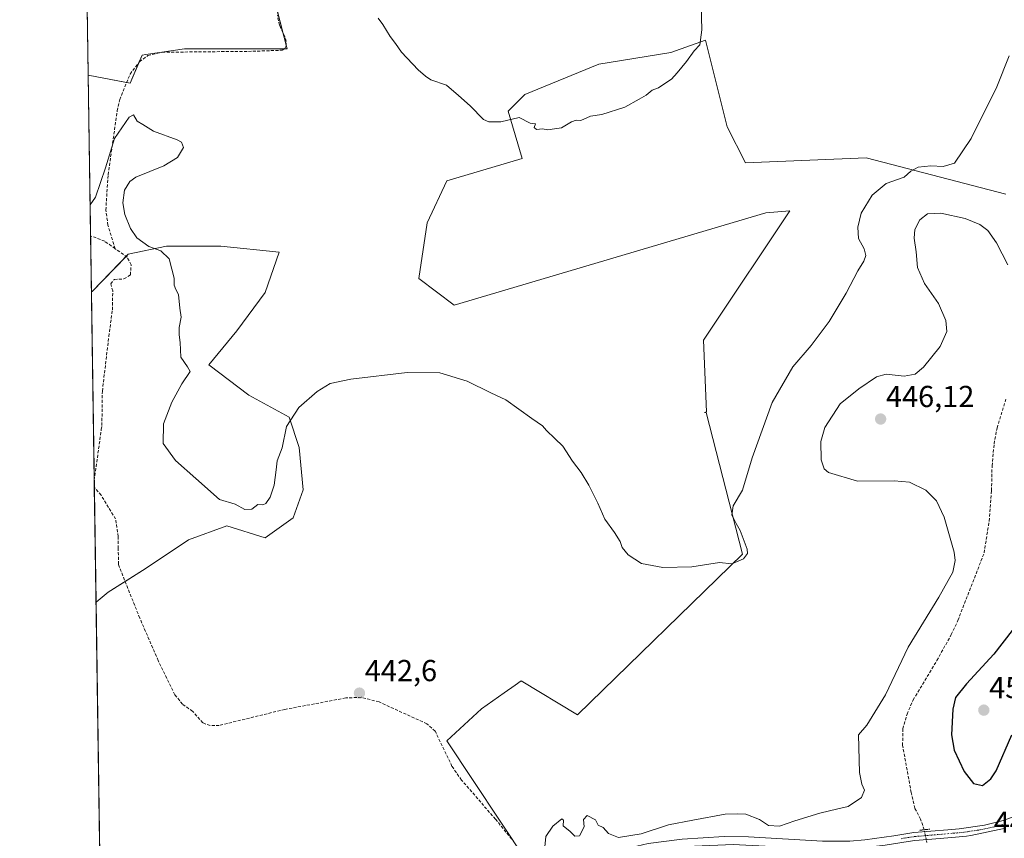
# Model space of a CAD drawing. Units: metres. Extents: x 605247 to 608733, y 4648254 to 4650619.
# Drawn here: x 605247 to 605572, y 4648785 to 4649055 of the extents above; entities that cross this region are included whole.
import ezdxf
from ezdxf.enums import TextEntityAlignment as Align

# ---------------------------------------------------------------- set-up
doc = ezdxf.new("R2010")
doc.units = ezdxf.units.M
doc.header["$MEASUREMENT"] = 0
for name, pattern in [('TRAZO_Y_PUNTO', [1, 0.5, -0.25, 0, -0.25]), ('TRAZOS2', [0.375, 0.25, -0.125]), ('TRAZOSX2', [1.5, 1, -0.5])]:
    doc.linetypes.add(name, pattern=pattern)
for name, color, linetype, lineweight in [('Carátula', 7, 'Continuous', 5), ('Comarca CxS', 133, 'Continuous', 0), ('Comunidad Autónoma CxS', 142, 'Continuous', 0), ('Corriente artificial lineal', 5, 'TRAZOSX2', 13), ('Corriente artificial lineal oculto', 135, 'TRAZO_Y_PUNTO', 13), ('Cultivos herbáceos CxS', 92, 'Continuous', 0), ('Cultivos leñosos', 92, 'Continuous', 0), ('Cultivos leñosos CxS', 92, 'Continuous', 0), ('Curva de nivel maestra', 36, 'Continuous', 30), ('Curva de nivel normal', 36, 'Continuous', 0), ('Municipio CxS', 142, 'Continuous', 0), ('Pista no pavimentada', 254, 'Continuous', 13), ('Pista no pavimentada Cxs', 254, 'Continuous', 0), ('Pista pavimentada eje', 135, 'TRAZO_Y_PUNTO', 0), ('Provincia CxS', 1, 'Continuous', 0), ('Puente lineal', 2, 'TRAZOS2', 0), ('Punto de cota en terreno', 7, 'Continuous', 0), ('Rótulo de punto de cota en terreno', 19, 'Continuous', 0)]:
    doc.layers.add(name, color=color, linetype=linetype, lineweight=lineweight)
doc.styles.add('Arial', font='txt', dxfattribs={"height": 0.2})

# ---------------------------------------------------------------- blocks, each defined once
blk = doc.blocks.new('*U159')
at = {"layer": 'Cultivos leñosos CxS', "color": 92, "linetype": 'Continuous', "lineweight": 0}
for points in [[(605323.35, 4649364.31, 430.13), (605332.64, 4649353.69, 429.43), (605326, 4649317.85, 430.07), (605322.68, 4649295.95, 430.81), (605312.06, 4649297.27, 432.36), (605307.42, 4649306.57, 432.09), (605301.44, 4649327.14, 431.93), (605273.57, 4649337.1, 433.7), (605265.22, 4649337.1, 434.48), (605264.96, 4649354.65, 433.8), (605267.37, 4649359.59, 433.68), (605268.37, 4649361.64, 433.64), (605272.25, 4649369.62, 433.37), (605306.76, 4649355.01, 431.58), (605308.75, 4649374.93, 431.13), (605314.46, 4649370.77, 430.64), (605323.35, 4649364.31, 430.13)], [(605268.26, 4649298.6, 435.37), (605265.85, 4649294.48, 435.52), (605265.42, 4649324.14, 434.93), (605266.93, 4649317.85, 435.13), (605268.26, 4649298.6, 435.37)], [(605287.49, 4649043.09, 438.14), (605283.5, 4649033.8, 439.09), (605269.67, 4649036.39, 438.01), (605268.15, 4649139.08, 434.4), (605295.46, 4649116.09, 436.41), (605330.63, 4649085.56, 436.54), (605333.28, 4649071.63, 435.54), (605331.95, 4649057.69, 435.74), (605335.27, 4649045.08, 436.79), (605301.42, 4649045.08, 438.07), (605288.65, 4649043.25, 438.3), (605287.49, 4649043.09, 438.14)], [(605332.61, 4648978.05, 438.32), (605327.96, 4648964.77, 438.73), (605318.67, 4648952.16, 438.92), (605309.38, 4648940.88, 439.21), (605322.65, 4648930.93, 439.02), (605335.92, 4648923.63, 439.78), (605339.24, 4648913.67, 440.96), (605340.57, 4648899.73, 440.94), (605337.25, 4648890.44, 440.81), (605327.96, 4648883.81, 440.79), (605315.35, 4648887.79, 440.58), (605302.74, 4648883.14, 441.35), (605288.8, 4648873.85, 442.18), (605276.19, 4648865.89, 443.03), (605272.23, 4648862.63, 443.18), (605270.72, 4648965.12, 442.02), (605270.94, 4648965.08, 442.01), (605282.84, 4648977.38, 440.34), (605295.45, 4648980.04, 439.83), (605313.36, 4648980.04, 439.19), (605332.61, 4648978.05, 438.32)]]:
    blk.add_polyline3d(points, close=True, dxfattribs=at)
blk = doc.blocks.new('*U175')
at = {"layer": 'Cultivos herbáceos CxS', "color": 92, "linetype": 'Continuous', "lineweight": 0}
for points in [[(605572.23, 4648997.17, 441.84), (605526.25, 4649009.13, 438.26), (605486.36, 4649007.57, 436.34), (605480.33, 4649019.36, 435.89), (605480.32, 4649019.38, 435.89), (605473.18, 4649047.98, 435.13), (605461.8, 4649043.94, 434.81), (605438.04, 4649040.07, 434.65), (605413.67, 4649030.07, 434.8), (605408.16, 4649024.55, 434.92), (605412.75, 4649008.91, 435.26), (605387.92, 4649001.55, 435.66), (605381.48, 4648987.75, 436.55), (605378.72, 4648969.35, 436.98), (605390.34, 4648960.63, 436.96), (605493.15, 4648990.99, 436.87), (605501.03, 4648991.75, 437.55), (605474.72, 4648952.29, 437.88), (605472.54, 4648949.02, 437.58), (605473.56, 4648925.36, 438.22), (605472.91, 4648925.16, 438.17), (605473.44, 4648925.18, 438.22), (605485.47, 4648878.43, 439.8), (605431.06, 4648825.52, 442.34), (605412.48, 4648836.68, 441.96), (605410.44, 4648835.25, 442.23), (605406.82, 4648832.71, 442.37), (605399.37, 4648827.48, 442.42), (605387.95, 4648816.93, 442.81), (605414.14, 4648777.29, 444.61)], [(605274.92, 4648680.44, 440.11), (605272.23, 4648862.63, 443.18), (605276.19, 4648865.89, 443.03), (605288.8, 4648873.85, 442.18), (605302.74, 4648883.14, 441.35), (605315.35, 4648887.79, 440.58), (605327.96, 4648883.81, 440.79), (605337.25, 4648890.44, 440.81), (605340.57, 4648899.73, 440.94), (605339.24, 4648913.67, 440.96), (605335.92, 4648923.63, 439.78), (605322.65, 4648930.93, 439.02), (605309.38, 4648940.88, 439.21), (605318.67, 4648952.16, 438.92), (605327.96, 4648964.77, 438.73), (605332.61, 4648978.05, 438.32), (605313.36, 4648980.04, 439.19), (605295.45, 4648980.04, 439.83), (605282.84, 4648977.38, 440.34), (605270.94, 4648965.08, 442.01), (605270.72, 4648965.12, 442.02), (605269.67, 4649036.39, 438.01), (605283.5, 4649033.8, 439.09), (605287.49, 4649043.09, 438.14), (605288.65, 4649043.25, 438.3), (605301.42, 4649045.08, 438.07), (605335.27, 4649045.08, 436.79), (605331.95, 4649057.69, 435.74)]]:
    blk.add_polyline3d(points, dxfattribs=at)
blk = doc.blocks.new('*U180')
at = {"layer": 'Curva de nivel normal', "color": 36, "linetype": 'Continuous', "lineweight": 0}
blk.add_polyline3d([(605270.3, 4648993.65, 440), (605272.11, 4648996.25, 440), (605275.32, 4649005.92, 440), (605278.34, 4649015.6, 440), (605283.16, 4649022.64, 440), (605284.59, 4649023.36, 440), (605285.76, 4649021.32, 440), (605287.65, 4649020.12, 440), (605291.15, 4649017.93, 440), (605298.96, 4649015.11, 440), (605300.45, 4649014.3, 440), (605301.07, 4649012.59, 440), (605299.07, 4649009.25, 440), (605294.56, 4649006.59, 440), (605285.33, 4649002.84, 440), (605283.35, 4649001.41, 440), (605281.57, 4648998.5, 440), (605281.08, 4648994.37, 440), (605281.75, 4648990.54, 440), (605283.56, 4648985.87, 440), (605285.73, 4648982.75, 440), (605289.63, 4648979.94, 440), (605293.64, 4648978.53, 440), (605296.34, 4648975.9, 440), (605297.18, 4648972.44, 440), (605297.96, 4648969.51, 440), (605298.04, 4648967.14, 440), (605298.54, 4648965.76, 440), (605299.45, 4648964.05, 440), (605299.82, 4648959.59, 440), (605300.27, 4648956.59, 440), (605299.69, 4648953.22, 440), (605299.6, 4648950.79, 440), (605300, 4648948.22, 440), (605300.24, 4648943.41, 440), (605302.36, 4648940.27, 440), (605303.26, 4648938.7, 440), (605300.55, 4648934.65, 440), (605297.21, 4648928.64, 440), (605294.48, 4648921.48, 440), (605294.39, 4648914.98, 440), (605298.47, 4648909.39, 440), (605305.11, 4648903.36, 440), (605312.95, 4648896.54, 440), (605318.08, 4648895, 440), (605321.3, 4648893.21, 440), (605323.62, 4648893.28, 440), (605325.61, 4648894.81, 440), (605327.19, 4648894.78, 440), (605328.2, 4648895.19, 440), (605329.63, 4648897.24, 440), (605330.97, 4648901.24, 440), (605331.65, 4648906.24, 440), (605331.96, 4648909.24, 440), (605333.63, 4648913.58, 440), (605334.99, 4648920.58, 440), (605339.07, 4648926.88, 440), (605345.15, 4648932.15, 440), (605349.48, 4648934.74, 440), (605356.27, 4648936.2, 440), (605374.82, 4648938.4, 440), (605385.64, 4648938.22, 440), (605394.63, 4648935.54, 440), (605402.47, 4648931.72, 440), (605407.32, 4648929.39, 440), (605415.99, 4648923.18, 440), (605419.43, 4648920.83, 440), (605420.74, 4648919.21, 440), (605423.49, 4648916.57, 440), (605426.19, 4648914.09, 440), (605429.31, 4648909.17, 440), (605432.18, 4648905.43, 440), (605434.73, 4648901.25, 440), (605437.72, 4648895.23, 440), (605440.06, 4648890.01, 440), (605443.26, 4648885.55, 440), (605445.03, 4648882.66, 440), (605445.76, 4648880.68, 440), (605447.68, 4648878.26, 440), (605452.08, 4648875.33, 440), (605459.12, 4648874.03, 440), (605468.74, 4648874.32, 440), (605477.86, 4648875.76, 440), (605481.85, 4648875.32, 440), (605485.72, 4648876.88, 440), (605487.02, 4648878.64, 440), (605486.95, 4648880.09, 440), (605484.68, 4648886.25, 440), (605483.33, 4648888.57, 440), (605482.69, 4648889.93, 440), (605481.85, 4648891.28, 440), (605482.36, 4648894.36, 440), (605485.43, 4648899.62, 440), (605488.64, 4648910.22, 440), (605495.2, 4648928.52, 440), (605502.02, 4648940.19, 440), (605508.01, 4648947.25, 440), (605514.04, 4648955.25, 440), (605519.65, 4648964.59, 440), (605523.4, 4648971.96, 440), (605525.42, 4648975.09, 440), (605526.05, 4648976.96, 440), (605525.49, 4648979.2, 440), (605523.63, 4648982.56, 440), (605523.42, 4648986.35, 440), (605524.54, 4648990.92, 440), (605528.14, 4648996.84, 440), (605532.83, 4649000.72, 440), (605538.68, 4649002.77, 440), (605540.97, 4649004.77, 440), (605543.38, 4649006.11, 440), (605547.48, 4649006.59, 440), (605551.56, 4649006.28, 440), (605555.36, 4649007.45, 440), (605560.84, 4649015.5, 440), (605569.29, 4649032.57, 440), (605573.36, 4649042.84, 440)], dxfattribs=at)
blk = doc.blocks.new('*U187')
at = {"layer": 'Curva de nivel normal', "color": 36, "linetype": 'Continuous', "lineweight": 0}
blk.add_polyline3d([(605471.65, 4649063.5, 435), (605472.04, 4649051.45, 435), (605471.39, 4649046.4, 435), (605469.48, 4649044.43, 435), (605467, 4649040.92, 435), (605463.82, 4649037.25, 435), (605462.02, 4649035.08, 435), (605459.77, 4649033.73, 435), (605457.67, 4649032.31, 435), (605455.67, 4649031.47, 435), (605453.67, 4649029.82, 435), (605451.34, 4649028.5, 435), (605446.66, 4649025.84, 435), (605438.99, 4649023.47, 435), (605435.33, 4649022.87, 435), (605432.13, 4649021.46, 435), (605430.55, 4649021.58, 435), (605429.05, 4649021.09, 435), (605425.68, 4649019.05, 435), (605423.46, 4649018.72, 435), (605421.17, 4649018.43, 435), (605419.45, 4649018.71, 435), (605417.43, 4649018.57, 435), (605416.74, 4649019.16, 435), (605417.12, 4649020.39, 435), (605415.44, 4649020.59, 435), (605411.78, 4649022.44, 435), (605405.77, 4649021.07, 435), (605401.76, 4649021.07, 435), (605399.99, 4649021.84, 435), (605395.66, 4649026.36, 435), (605391.77, 4649029.78, 435), (605387.76, 4649033.12, 435), (605382.66, 4649034.88, 435), (605380.88, 4649036.16, 435), (605378.46, 4649038.18, 435), (605373.01, 4649044.04, 435), (605371.01, 4649046.91, 435), (605369.23, 4649049.23, 435), (605366.85, 4649053.11, 435), (605365.29, 4649055.22, 435)], dxfattribs=at)
blk = doc.blocks.new('5PATER')
at = {"layer": 'Carátula', "linetype": 'Continuous', "lineweight": 5}
h = blk.add_hatch(color=250, dxfattribs=at)
edge = h.paths.add_edge_path()
edge.add_ellipse((0, 0.01), major_axis=(-1.33, -1.34), ratio=0.999422, start_angle=0, end_angle=360)

msp = doc.modelspace()

# ---------------------------------------------------------------- linework, layer by layer
at = {"layer": 'Comarca CxS', "color": 133, "linetype": 'Continuous', "lineweight": 0}
msp.add_polyline3d([(608733.12, 4648305.67, 371.95), (605281.23, 4648253.58, 446.89), (605247.06, 4650566.67, 407.54), (608697.8, 4650618.76, 358.41), (608733.12, 4648305.67, 371.95)], close=True, dxfattribs=at)
at = {"layer": 'Comunidad Autónoma CxS', "color": 142, "linetype": 'Continuous', "lineweight": 0}
msp.add_polyline3d([(608733.12, 4648305.67, 371.95), (605281.23, 4648253.58, 446.89), (605247.06, 4650566.67, 407.54), (608697.8, 4650618.76, 358.41), (608733.12, 4648305.67, 371.95)], close=True, dxfattribs=at)
at = {"layer": 'Corriente artificial lineal', "color": 5, "linetype": 'TRAZOSX2', "lineweight": 13}
for points in [[(605278.55, 4648979.21, 440.55), (605276.18, 4648986.93, 440.23), (605275.47, 4648991.91, 440.09), (605276.2, 4649003.62, 440.07), (605279.24, 4649024.66, 439.62), (605280.06, 4649028.39, 439.54), (605283.45, 4649036.81, 438.54), (605286.55, 4649040.86, 438.44), (605289.28, 4649042.89, 438.48), (605294.05, 4649044, 438.51), (605323.9, 4649044.31, 437.26), (605333.62, 4649044.68, 437.02), (605334.52, 4649045.27, 436.86), (605334.96, 4649046.14, 436.7), (605334.94, 4649047.53, 436.54), (605334.51, 4649049.17, 436.46), (605332.73, 4649052.91, 436.14), (605332.06, 4649056.26, 435.85)], [(605278.55, 4648979.21, 440.55), (605275.09, 4648981.67, 440.6), (605270.45, 4648983.45, 440.4), (605270.45, 4648983.45, 440.4)], [(605271.64, 4648902.82, 441.82), (605271.64, 4648902.83, 441.82), (605273.98, 4648919.61, 441.41), (605274.16, 4648920.87, 441.39), (605274.32, 4648932.22, 441.49), (605276.45, 4648950.29, 441.03), (605277.62, 4648959.02, 441.23), (605277.74, 4648965.26, 441.07), (605277.08, 4648967.64, 441.05), (605278.27, 4648969.09, 440.88), (605281.45, 4648969.23, 440.48), (605283.56, 4648970.55, 440.45), (605283.83, 4648973.86, 440.47), (605282.5, 4648976.37, 440.4), (605278.55, 4648979.21, 440.55)], [(605545.32, 4648787.56, 447.64), (605544.14, 4648791.02, 447.8), (605542.24, 4648794.63, 447.57), (605541.04, 4648799.85, 447.57), (605538.22, 4648815.38, 447.59), (605538.28, 4648820.83, 447.65), (605539.7, 4648825.69, 447.71), (605541.67, 4648830.36, 447.49), (605549.52, 4648843.36, 447.93), (605554.26, 4648851.91, 447.78), (605556.45, 4648856.6, 447.79), (605565.1, 4648878.86, 447.46), (605566.74, 4648889.38, 447.62), (605567.54, 4648899.41, 447.63), (605567.71, 4648907.55, 447.2), (605568.39, 4648914.82, 447.28), (605569.36, 4648920.07, 447.28), (605572.27, 4648929.58, 447.08)], [(605409.3, 4648784.46, 444.22), (605404, 4648791.02, 443.76), (605392.77, 4648803.93, 443.12), (605389.61, 4648808.46, 443), (605384.09, 4648820.06, 442.75), (605381.32, 4648822.54, 442.87), (605365.55, 4648829.71, 442.53), (605359.72, 4648831.26, 442.46), (605354.56, 4648831.03, 442.44), (605334.49, 4648827.26, 442.61), (605312.87, 4648821.98, 442.61), (605309.85, 4648821.9, 442.6), (605307.44, 4648822.82, 442.56), (605304.11, 4648826.62, 442.59), (605300.77, 4648828.97, 442.6), (605298.23, 4648832.09, 442.63), (605292.76, 4648843.36, 442.61), (605286.64, 4648857.38, 442.52), (605279.61, 4648875.1, 442.42), (605279.58, 4648880.35, 442.32), (605279.56, 4648884.26, 442.2), (605278.69, 4648890.06, 442.09), (605273.89, 4648897.89, 441.84), (605271.68, 4648900.47, 441.88), (605271.67, 4648900.48, 441.88)]]:
    msp.add_polyline3d(points, dxfattribs=at)
at = {"layer": 'Corriente artificial lineal oculto', "color": 135, "linetype": 'TRAZO_Y_PUNTO', "lineweight": 13}
msp.add_polyline3d([(605546.17, 4648783.4, 447.77), (605546.17, 4648783.41, 447.77), (605545.32, 4648787.56, 447.64)], dxfattribs=at)
at = {"layer": 'Cultivos herbáceos CxS', "color": 92, "linetype": 'Continuous', "lineweight": 0}
for points in [[(605268.15, 4649139.08, 434.4), (605295.46, 4649116.09, 436.41), (605330.63, 4649085.56, 436.54), (605333.28, 4649071.63, 435.54), (605333.23, 4649071.09, 435.54), (605332.01, 4649058.29, 435.7), (605331.95, 4649057.69, 435.74), (605332.03, 4649057.39, 435.76), (605333.8, 4649050.66, 436.4), (605334.96, 4649046.26, 436.69), (605335.27, 4649045.08, 436.79), (605334.23, 4649045.08, 436.92), (605301.42, 4649045.08, 438.07), (605288.65, 4649043.25, 438.3), (605287.49, 4649043.09, 438.14), (605286.51, 4649040.81, 438.45), (605283.5, 4649033.8, 439.09), (605282.33, 4649034.02, 438.75), (605269.67, 4649036.39, 438.01)], [(605414.14, 4648777.29, 444.61), (605387.95, 4648816.93, 442.81), (605399.37, 4648827.48, 442.42), (605406.82, 4648832.71, 442.37), (605410.44, 4648835.25, 442.23), (605412.48, 4648836.68, 441.96), (605431.06, 4648825.52, 442.34), (605485.47, 4648878.43, 439.8), (605473.44, 4648925.18, 438.22), (605472.91, 4648925.16, 438.17), (605473.56, 4648925.36, 438.22), (605472.54, 4648949.02, 437.58), (605474.72, 4648952.29, 437.88), (605501.03, 4648991.75, 437.55), (605493.15, 4648990.99, 436.87), (605390.34, 4648960.63, 436.96), (605378.72, 4648969.35, 436.98), (605381.48, 4648987.75, 436.55), (605387.92, 4649001.55, 435.66), (605412.75, 4649008.91, 435.26), (605408.16, 4649024.55, 434.92), (605413.67, 4649030.07, 434.8), (605438.04, 4649040.07, 434.65), (605461.8, 4649043.94, 434.81), (605473.18, 4649047.98, 435.13), (605480.32, 4649019.38, 435.89), (605480.33, 4649019.36, 435.89), (605486.36, 4649007.57, 436.34), (605526.25, 4649009.13, 438.26), (605572.23, 4648997.17, 441.84)], [(605270.72, 4648965.12, 442.02), (605270.45, 4648983.45, 440.4), (605269.67, 4649036.39, 438.01)], [(605270.72, 4648965.12, 442.02), (605270.94, 4648965.08, 442.01), (605282.12, 4648976.65, 440.4), (605282.83, 4648977.38, 440.34), (605295.45, 4648980.04, 439.83), (605313.36, 4648980.04, 439.19), (605332.61, 4648978.05, 438.32), (605327.96, 4648964.77, 438.73), (605318.67, 4648952.16, 438.92), (605309.38, 4648940.88, 439.21), (605322.65, 4648930.93, 439.02), (605335.92, 4648923.63, 439.78), (605339.24, 4648913.67, 440.96), (605340.57, 4648899.73, 440.94), (605337.25, 4648890.44, 440.81), (605327.96, 4648883.81, 440.79), (605315.35, 4648887.79, 440.58), (605302.74, 4648883.14, 441.35), (605288.8, 4648873.85, 442.18), (605281.85, 4648869.46, 442.43), (605276.19, 4648865.89, 443.03), (605272.23, 4648862.63, 443.18)], [(605274.92, 4648680.44, 440.11), (605274.22, 4648728.26, 439.34), (605274.19, 4648730.08, 439.28), (605274.16, 4648731.9, 439.26), (605272.23, 4648862.63, 443.18)]]:
    msp.add_polyline3d(points, dxfattribs=at)
at = {"layer": 'Cultivos leñosos', "color": 92, "linetype": 'Continuous', "lineweight": 0}
for points in [[(605269.67, 4649036.39, 438.01), (605268.15, 4649139.08, 434.4)], [(605268.15, 4649139.08, 434.4), (605295.46, 4649116.09, 436.41), (605330.63, 4649085.56, 436.54), (605333.28, 4649071.63, 435.54), (605333.23, 4649071.09, 435.54), (605332.01, 4649058.29, 435.7), (605331.95, 4649057.69, 435.74), (605332.03, 4649057.39, 435.76), (605333.8, 4649050.66, 436.4), (605334.96, 4649046.26, 436.69), (605335.27, 4649045.08, 436.79), (605334.23, 4649045.08, 436.92), (605301.42, 4649045.08, 438.07), (605288.65, 4649043.25, 438.3), (605287.49, 4649043.09, 438.14), (605286.51, 4649040.81, 438.45), (605283.5, 4649033.8, 439.09), (605282.33, 4649034.02, 438.75), (605269.67, 4649036.39, 438.01)], [(605414.14, 4648777.29, 444.61), (605387.95, 4648816.93, 442.81), (605399.37, 4648827.48, 442.42), (605406.82, 4648832.71, 442.37), (605410.44, 4648835.25, 442.23), (605412.48, 4648836.68, 441.96), (605431.06, 4648825.52, 442.34), (605485.47, 4648878.43, 439.8), (605473.44, 4648925.18, 438.22), (605472.91, 4648925.16, 438.17), (605473.56, 4648925.36, 438.22), (605472.54, 4648949.02, 437.58), (605474.72, 4648952.29, 437.88), (605501.03, 4648991.75, 437.55), (605493.15, 4648990.99, 436.87), (605390.34, 4648960.63, 436.96), (605378.72, 4648969.35, 436.98), (605381.48, 4648987.75, 436.55), (605387.92, 4649001.55, 435.66), (605412.75, 4649008.91, 435.26), (605408.16, 4649024.55, 434.92), (605413.67, 4649030.07, 434.8), (605438.04, 4649040.07, 434.65), (605461.8, 4649043.94, 434.81), (605473.18, 4649047.98, 435.13), (605480.32, 4649019.38, 435.89), (605480.33, 4649019.36, 435.89), (605486.36, 4649007.57, 436.34), (605526.25, 4649009.13, 438.26), (605572.23, 4648997.17, 441.84)], [(605270.72, 4648965.12, 442.02), (605270.94, 4648965.08, 442.01), (605282.12, 4648976.65, 440.4), (605282.83, 4648977.38, 440.34), (605295.45, 4648980.04, 439.83), (605313.36, 4648980.04, 439.19), (605332.61, 4648978.05, 438.32), (605327.96, 4648964.77, 438.73), (605318.67, 4648952.16, 438.92), (605309.38, 4648940.88, 439.21), (605322.65, 4648930.93, 439.02), (605335.92, 4648923.63, 439.78), (605339.24, 4648913.67, 440.96), (605340.57, 4648899.73, 440.94), (605337.25, 4648890.44, 440.81), (605327.96, 4648883.81, 440.79), (605315.35, 4648887.79, 440.58), (605302.74, 4648883.14, 441.35), (605288.8, 4648873.85, 442.18), (605281.85, 4648869.46, 442.43), (605276.19, 4648865.89, 443.03), (605272.23, 4648862.63, 443.18)], [(605272.23, 4648862.63, 443.18), (605271.67, 4648900.48, 441.88), (605271.64, 4648902.82, 441.82), (605271.64, 4648902.83, 441.82), (605270.72, 4648965.12, 442.02)]]:
    msp.add_polyline3d(points, dxfattribs=at)
at = {"layer": 'Cultivos leñosos CxS', "color": 92, "linetype": 'Continuous', "lineweight": 0}
msp.add_polyline3d([(605414.14, 4648777.29, 444.61), (605387.95, 4648816.93, 442.81), (605399.37, 4648827.48, 442.42), (605406.82, 4648832.71, 442.37), (605410.44, 4648835.25, 442.23), (605412.48, 4648836.68, 441.96), (605431.06, 4648825.52, 442.34), (605485.47, 4648878.43, 439.8), (605473.44, 4648925.18, 438.22), (605472.91, 4648925.16, 438.17), (605473.56, 4648925.36, 438.22), (605472.54, 4648949.02, 437.58), (605474.72, 4648952.29, 437.88), (605501.03, 4648991.75, 437.55), (605493.15, 4648990.99, 436.87), (605390.34, 4648960.63, 436.96), (605378.72, 4648969.35, 436.98), (605381.48, 4648987.75, 436.55), (605387.92, 4649001.55, 435.66), (605412.75, 4649008.91, 435.26), (605408.16, 4649024.55, 434.92), (605413.67, 4649030.07, 434.8), (605438.04, 4649040.07, 434.65), (605461.8, 4649043.94, 434.81), (605473.18, 4649047.98, 435.13), (605480.32, 4649019.38, 435.89), (605480.33, 4649019.36, 435.89), (605486.36, 4649007.57, 436.34), (605526.25, 4649009.13, 438.26), (605572.23, 4648997.17, 441.84)], dxfattribs=at)
at = {"layer": 'Curva de nivel maestra', "color": 36, "linetype": 'Continuous', "lineweight": 30}
for points in [[(605574.34, 4648853.32, 450), (605568.34, 4648845.43, 450), (605559.29, 4648835.71, 450), (605555.65, 4648831.13, 450), (605554.74, 4648827.32, 450), (605554.3, 4648818.88, 450), (605555.18, 4648813.81, 450), (605558.46, 4648806.79, 450), (605561.59, 4648802.82, 450), (605564.54, 4648802.2, 450)], [(605564.54, 4648802.2, 450), (605567.31, 4648804.41, 450), (605569.04, 4648807, 450), (605574.21, 4648818.91, 450)]]:
    msp.add_polyline3d(points, dxfattribs=at)
at = {"layer": 'Curva de nivel normal', "color": 36, "linetype": 'Continuous', "lineweight": 0}
msp.add_polyline3d([(605572.94, 4648973.86, 445), (605569.21, 4648981.12, 445), (605566.32, 4648985.24, 445), (605563.63, 4648987.22, 445), (605558.82, 4648989.14, 445), (605550.81, 4648990.91, 445), (605546.44, 4648990.67, 445), (605543.85, 4648988.69, 445), (605542.3, 4648985.56, 445), (605542.06, 4648982.64, 445), (605542.72, 4648978.13, 445), (605543.11, 4648973, 445), (605545.47, 4648967.73, 445), (605550, 4648961.12, 445), (605552.51, 4648955.48, 445), (605552.77, 4648951.93, 445), (605550.64, 4648946.93, 445), (605545.15, 4648940.18, 445), (605542.36, 4648937.85, 445), (605538.75, 4648937.18, 445), (605532.79, 4648937.82, 445), (605529.56, 4648936.96, 445), (605523.81, 4648932.94, 445), (605517.66, 4648928.08, 445), (605512.57, 4648920.22, 445), (605511.28, 4648915.62, 445), (605511.32, 4648909.59, 445), (605512.3, 4648906.6, 445), (605513.73, 4648905.39, 445), (605523.3, 4648902.54, 445), (605535.47, 4648902.68, 445), (605540.46, 4648902.23, 445), (605545.83, 4648899.56, 445), (605549.42, 4648896.09, 445), (605551.92, 4648890.68, 445), (605555.2, 4648879.17, 445), (605555.55, 4648876.4, 445), (605554.82, 4648872.57, 445), (605550.13, 4648864.24, 445), (605540.08, 4648847.77, 445), (605532.61, 4648832.03, 445), (605526.4, 4648822.02, 445), (605523.62, 4648818.91, 445), (605524.01, 4648806.5, 445), (605524.82, 4648802.62, 445), (605525.67, 4648800.67, 445), (605524.71, 4648798.2, 445), (605520.29, 4648795.26, 445), (605516.83, 4648794.41, 445), (605510.96, 4648793, 445), (605502.67, 4648790.49, 445), (605497.67, 4648788.72, 445), (605494, 4648789, 445), (605491.05, 4648790.92, 445), (605486.52, 4648792.7, 445), (605483.72, 4648792.8, 445), (605479.67, 4648792.75, 445), (605469, 4648790.75, 445), (605461, 4648789.2, 445), (605452, 4648786.21, 445), (605444.55, 4648784.97, 445), (605441.22, 4648786.35, 445), (605439.52, 4648788.26, 445), (605437.86, 4648789.07, 445), (605436.96, 4648790.88, 445), (605434.15, 4648792.24, 445), (605432.97, 4648790.91, 445), (605433.15, 4648788.55, 445), (605431.71, 4648785.52, 445), (605430.09, 4648785.42, 445), (605428.6, 4648786.96, 445), (605426.26, 4648788.91, 445), (605426.4, 4648790.71, 445), (605425.85, 4648791.12, 445), (605422.83, 4648788.8, 445), (605420.61, 4648785.38, 445), (605420.18, 4648781.96, 445)], dxfattribs=at)
at = {"layer": 'Municipio CxS', "color": 142, "linetype": 'Continuous', "lineweight": 0}
msp.add_polyline3d([(607671.5, 4648289.65, 386.96), (605281.23, 4648253.58, 446.89), (605247.06, 4650566.67, 407.54), (608697.8, 4650618.76, 358.41)], dxfattribs=at)
at = {"layer": 'Pista no pavimentada', "color": 254, "linetype": 'Continuous', "lineweight": 13}
for points in [[(605399.38, 4648759.25, 445.15), (605412.46, 4648768.74, 445.16), (605417.41, 4648771.39, 445.31), (605429.49, 4648776.53, 445.4), (605444.55, 4648780.79, 445.3), (605448.69, 4648781.74, 445.35), (605454.3, 4648783.01, 445.35), (605465.47, 4648784.5, 445.43), (605479.42, 4648785.32, 445.48), (605487.38, 4648785.18, 445.47), (605511.83, 4648783.85, 445.79), (605520.77, 4648783.83, 445.97), (605525.75, 4648784.26, 446.1), (605532.12, 4648785.09, 446.43), (605535.32, 4648785.59, 446.77), (605541.92, 4648786.61, 447.26), (605553.13, 4648787.56, 448.73), (605556.82, 4648787.87, 449), (605565.23, 4648789.1, 449.57), (605571.4, 4648790.65, 449.73), (605575.85, 4648792.21, 449.66)], [(605572.12, 4648788.09, 449.7), (605560.71, 4648785.63, 449.16), (605559.28, 4648785.5, 449.05), (605556.82, 4648785.28, 448.86), (605550.64, 4648784.73, 448.4), (605542.24, 4648783.98, 447.37), (605540.06, 4648783.64, 447.23), (605532.47, 4648782.45, 446.77), (605520.91, 4648781.17, 446.35), (605511.76, 4648781.19, 446.27), (605482.37, 4648782.66, 445.81), (605469.63, 4648782.16, 445.79), (605455.99, 4648780.62, 445.74), (605445.18, 4648778.21, 445.54), (605435.53, 4648775.62, 445.73), (605430.39, 4648774.02, 445.56), (605421.16, 4648770.23, 445.7), (605414.37, 4648766.76, 445.36), (605410.29, 4648763.85, 445.25), (605408.88, 4648762.02, 445.3), (605408.67, 4648760.37, 445.4), (605408.99, 4648758.03, 445.54)]]:
    msp.add_polyline3d(points, dxfattribs=at)
at = {"layer": 'Pista no pavimentada Cxs', "color": 254, "linetype": 'Continuous', "lineweight": 0}
for points in [[(605525.75, 4648784.26, 446.1), (605532.12, 4648785.09, 446.43), (605535.32, 4648785.59, 446.77), (605541.92, 4648786.61, 447.26), (605553.13, 4648787.56, 448.73), (605556.82, 4648787.87, 449), (605565.23, 4648789.1, 449.57), (605571.4, 4648790.65, 449.73), (605575.85, 4648792.21, 449.66)], [(605572.12, 4648788.09, 449.7), (605560.71, 4648785.63, 449.16), (605559.28, 4648785.5, 449.05), (605556.82, 4648785.28, 448.86), (605550.64, 4648784.73, 448.4)], [(605465.47, 4648784.5, 445.43), (605479.42, 4648785.32, 445.48), (605487.38, 4648785.18, 445.47), (605511.83, 4648783.85, 445.79)]]:
    msp.add_polyline3d(points, dxfattribs=at)
at = {"layer": 'Pista pavimentada eje', "color": 135, "linetype": 'TRAZO_Y_PUNTO', "lineweight": 0}
msp.add_polyline3d([(605537.69, 4648784.62, 447.06), (605542.08, 4648785.3, 447.32), (605546.28, 4648785.67, 447.77), (605551.89, 4648786.15, 448.6), (605554.98, 4648786.42, 448.8), (605556.82, 4648786.58, 448.93), (605558.77, 4648786.75, 449.07), (605559.58, 4648786.93, 449.13), (605563.78, 4648787.54, 449.45), (605568.68, 4648788.6, 449.67), (605571.76, 4648789.37, 449.72)], dxfattribs=at)
at = {"layer": 'Provincia CxS', "color": 1, "linetype": 'Continuous', "lineweight": 0}
msp.add_polyline3d([(607868.1, 4648292.62, 384.38), (605281.23, 4648253.58, 446.89), (605247.06, 4650566.67, 407.54), (608697.8, 4650618.76, 358.41), (608733.12, 4648305.67, 371.95), (608263.63, 4648298.59, 378.63), (607868.1, 4648292.62, 384.38)], close=True, dxfattribs=at)
at = {"layer": 'Puente lineal', "color": 2, "linetype": 'TRAZOS2', "lineweight": 0}
msp.add_polyline3d([(605547.17, 4648787.76, 448.47), (605543.78, 4648787.39, 448.06)], dxfattribs=at)

# ---------------------------------------------------------------- block references
at = {"layer": 'Cultivos herbáceos CxS', "color": 92, "linetype": 'Continuous', "lineweight": 0}
msp.add_blockref('*U175', (0, 0), dxfattribs=at)
at = {"layer": 'Cultivos leñosos CxS', "color": 92, "linetype": 'Continuous', "lineweight": 0}
msp.add_blockref('*U159', (0, 0), dxfattribs=at)
at = {"layer": 'Curva de nivel normal', "color": 36, "linetype": 'Continuous', "lineweight": 0}
for name in ['*U187', '*U180']:
    msp.add_blockref(name, (0, 0), dxfattribs=at)
at = {"layer": 'Punto de cota en terreno', "linetype": 'Continuous', "lineweight": 0}
for p in [(605530.96, 4648923.02, 446.12), (605359.1, 4648832.62, 442.6), (605565, 4648827, 450.33)]:
    msp.add_blockref('5PATER', p, dxfattribs=at)

# ---------------------------------------------------------------- texts
at = {"layer": 'Rótulo de punto de cota en terreno', "color": 19, "linetype": 'Continuous', "lineweight": 0, "style": 'Arial'}
for s, p in [('446,12', (605532.72, 4648924.78)), ('442,6', (605360.86, 4648834.38)), ('450,33', (605566.76, 4648828.76)), ('449,74', (605568.27, 4648784.39))]:
    msp.add_text(s, height=7, dxfattribs=at).set_placement(p, align=Align.BOTTOM_LEFT)

doc.saveas('drawing.dxf')
